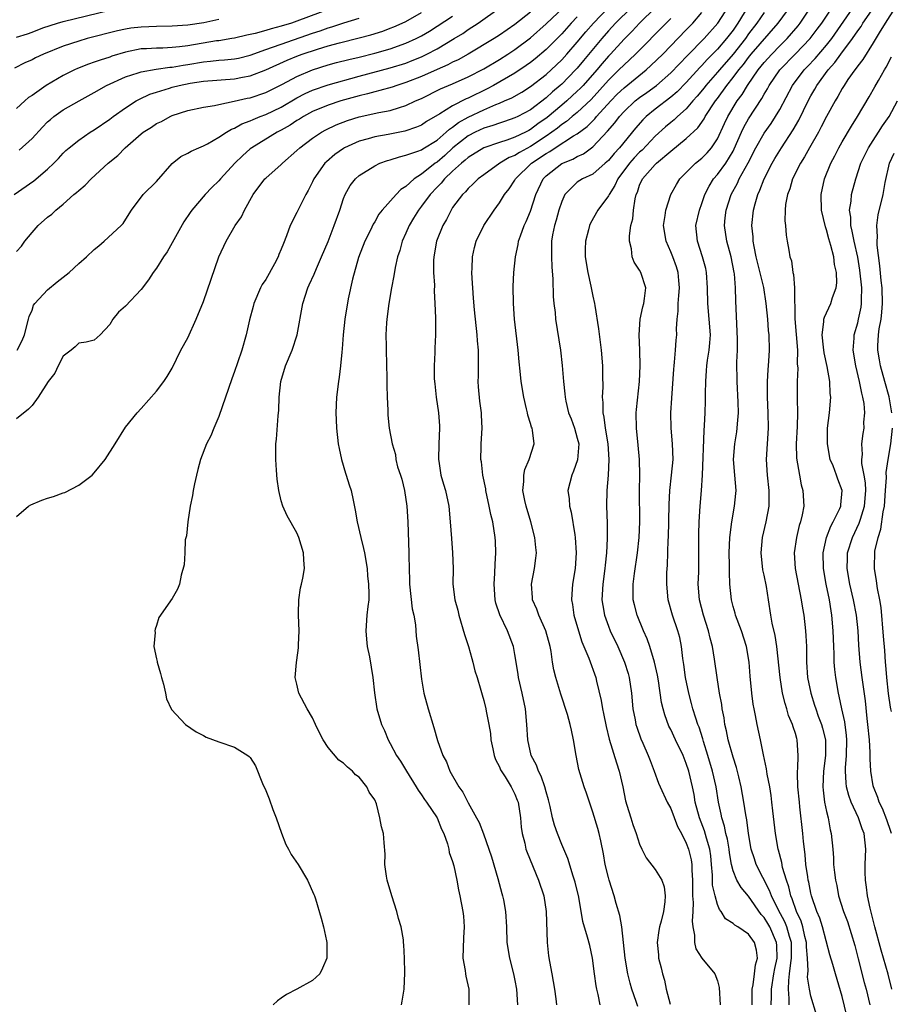
# Model space of a CAD drawing. Units: inches. Extents: x 2547000 to 2550000, y 1554000 to 1557000.
# Drawn here: x 2547179 to 2547291, y 1555385 to 1555511 of the extents above; entities that cross this region are included whole.
import ezdxf

# ---------------------------------------------------------------- set-up
doc = ezdxf.new("R2010")
doc.units = ezdxf.units.IN
doc.header["$MEASUREMENT"] = 0
doc.layers.add('LD25471554_2ft', color=252, linetype='Continuous')

msp = doc.modelspace()

# ---------------------------------------------------------------- linework, layer by layer
at = {"layer": 'LD25471554_2ft'}
for points, elevation in [([(2547258.78, 1555384.78), (2547258.58, 1555385.42), (2547258.01, 1555387), (2547257.77, 1555387.77), (2547257.48, 1555389), (2547257.14, 1555391), (2547256.95, 1555393), (2547256.72, 1555395), (2547256.48, 1555396.48), (2547256.01, 1555397.99), (2547255.74, 1555399), (2547255.09, 1555401), (2547255, 1555401.35), (2547254.6, 1555403), (2547254.37, 1555404.37), (2547254.03, 1555406.03), (2547253.8, 1555407), (2547253.62, 1555407.62), (2547253, 1555409.73), (2547252.55, 1555411), (2547252.18, 1555412.18), (2547251.88, 1555413), (2547251.22, 1555415.22), (2547250.87, 1555417), (2547250.53, 1555419), (2547250.24, 1555420.24), (2547250.09, 1555421), (2547249.73, 1555422.27), (2547248.87, 1555424.87), (2547248.24, 1555427), (2547248, 1555428), (2547247.84, 1555429), (2547247.65, 1555430.35), (2547247.52, 1555431), (2547246.98, 1555433), (2547246.06, 1555435), (2547245.8, 1555435.8), (2547245.26, 1555437), (2547245.26, 1555437.26), (2547245.14, 1555439), (2547245.52, 1555441), (2547245.68, 1555442.32), (2547245.75, 1555443), (2547245.68, 1555443.68), (2547245.57, 1555445), (2547245.03, 1555447), (2547244.42, 1555449), (2547244.26, 1555449.74), (2547244.03, 1555451), (2547244.16, 1555452.16), (2547244.14, 1555453), (2547244.28, 1555453.72), (2547244.84, 1555455), (2547245.46, 1555457), (2547245.25, 1555458.75), (2547245.19, 1555459), (2547245.13, 1555459.13), (2547245, 1555459.61), (2547244.67, 1555460.67), (2547244.61, 1555461), (2547244.5, 1555461.5), (2547244.13, 1555463), (2547243.79, 1555465), (2547243.67, 1555466.33), (2547243.53, 1555467.54), (2547243.42, 1555469), (2547242.93, 1555473), (2547242.81, 1555475), (2547242.79, 1555477.21), (2547242.86, 1555479), (2547243.05, 1555481), (2547243.42, 1555482.58), (2547243.47, 1555483), (2547243.71, 1555483.71), (2547244.19, 1555485), (2547244.45, 1555485.55), (2547245, 1555486.86), (2547245.7, 1555489), (2547246.61, 1555491), (2547247, 1555491.4), (2547249, 1555492.99), (2547250.45, 1555493.55), (2547251, 1555493.87), (2547251.78, 1555494.22), (2547253, 1555495.1), (2547254.89, 1555497.11), (2547255.82, 1555498.18), (2547256.43, 1555499), (2547257, 1555499.63), (2547258.45, 1555501), (2547259, 1555501.45), (2547259.91, 1555502.09), (2547261.15, 1555503), (2547263, 1555504.61), (2547265.15, 1555506.85), (2547267.28, 1555509), (2547269.03, 1555511), (2547271, 1555514.07)], 8110), ([(2547275.89, 1555385), (2547275.93, 1555386.07), (2547275.93, 1555387), (2547276.23, 1555389), (2547276.35, 1555389.65), (2547276.65, 1555391), (2547276.62, 1555392.62), (2547276.59, 1555393), (2547275.71, 1555395), (2547275.45, 1555395.45), (2547275, 1555396.2), (2547274.61, 1555396.61), (2547273, 1555398.94), (2547272.04, 1555400.04), (2547271.47, 1555401), (2547271, 1555402.22), (2547270.79, 1555403), (2547270.53, 1555404.53), (2547270.48, 1555405), (2547270.27, 1555406.27), (2547270.09, 1555407), (2547269.92, 1555407.92), (2547269.56, 1555409), (2547269.48, 1555409.48), (2547269.13, 1555411), (2547268.82, 1555413), (2547268.38, 1555415), (2547267.78, 1555417), (2547267.2, 1555418.8), (2547267.12, 1555419.12), (2547266.63, 1555420.63), (2547266.48, 1555421), (2547266.2, 1555421.8), (2547265.84, 1555423), (2547265.67, 1555423.67), (2547265.31, 1555425), (2547264.91, 1555427), (2547264.69, 1555428.69), (2547264.56, 1555429.44), (2547264.39, 1555431), (2547264.15, 1555432.15), (2547263.92, 1555433), (2547263.21, 1555435), (2547262.65, 1555437), (2547262.48, 1555439), (2547262.5, 1555440.5), (2547262.59, 1555441.41), (2547262.68, 1555444.68), (2547262.7, 1555445), (2547262.78, 1555449.22), (2547262.89, 1555451), (2547263.11, 1555453), (2547263.29, 1555455), (2547263.24, 1555457), (2547263.05, 1555459), (2547263.01, 1555461), (2547263.15, 1555462.85), (2547263.4, 1555466.6), (2547263.43, 1555467), (2547263.5, 1555467.5), (2547263.61, 1555469), (2547263.69, 1555470.31), (2547263.76, 1555471), (2547263.74, 1555471.74), (2547263.82, 1555473), (2547263.97, 1555474.03), (2547263.97, 1555475), (2547264.02, 1555476.02), (2547264.12, 1555477), (2547264.02, 1555477.98), (2547263.95, 1555479), (2547263.73, 1555479.73), (2547263.25, 1555481), (2547263, 1555481.63), (2547262.39, 1555483), (2547262.08, 1555485), (2547262.29, 1555486.29), (2547262.36, 1555487), (2547263.03, 1555489), (2547263.73, 1555490.27), (2547264.18, 1555491), (2547266.17, 1555493), (2547267, 1555493.67), (2547267.66, 1555494.34), (2547268.24, 1555495), (2547269, 1555496.15), (2547269.9, 1555498.1), (2547270.33, 1555499), (2547271.54, 1555501), (2547272.15, 1555501.85), (2547272.84, 1555503), (2547274.23, 1555505), (2547275, 1555505.94), (2547275.96, 1555507), (2547277, 1555508.07), (2547277.94, 1555509), (2547279.34, 1555510.66), (2547279.6, 1555511), (2547281.77, 1555514.23)], 8102), ([(2547278.2, 1555385), (2547278.2, 1555385.8), (2547278.11, 1555387), (2547278.14, 1555388.14), (2547278.25, 1555389), (2547278.4, 1555390.4), (2547278.51, 1555391), (2547278.49, 1555393), (2547278.23, 1555393.77), (2547277.89, 1555395), (2547277.65, 1555395.65), (2547276.78, 1555397.22), (2547275.93, 1555399), (2547275.69, 1555399.69), (2547273.98, 1555403), (2547273.73, 1555403.73), (2547273.34, 1555405), (2547272.97, 1555407), (2547272.75, 1555408.75), (2547272.62, 1555409.38), (2547272.39, 1555411), (2547272.05, 1555413), (2547271.73, 1555414.27), (2547271.46, 1555415.46), (2547271, 1555416.77), (2547270.38, 1555419), (2547270.17, 1555420.17), (2547269.96, 1555421), (2547269.85, 1555421.85), (2547269.62, 1555423), (2547269.55, 1555423.55), (2547269.27, 1555425), (2547268.95, 1555427), (2547268.63, 1555429.37), (2547268.35, 1555431), (2547268.06, 1555432.06), (2547267.85, 1555433), (2547267.19, 1555435), (2547266.67, 1555437), (2547266.54, 1555439), (2547266.59, 1555440.59), (2547266.6, 1555443), (2547266.59, 1555445.41), (2547266.63, 1555447), (2547266.76, 1555449), (2547266.94, 1555451), (2547267.09, 1555453), (2547267.27, 1555458.73), (2547267.34, 1555459.34), (2547267.43, 1555461), (2547267.48, 1555462.52), (2547267.47, 1555463.47), (2547267.49, 1555465), (2547267.6, 1555466.4), (2547267.63, 1555467), (2547267.72, 1555467.72), (2547267.93, 1555469), (2547268.03, 1555469.97), (2547268.1, 1555471), (2547267.94, 1555473), (2547267.74, 1555475), (2547267.72, 1555477), (2547267.6, 1555479), (2547267.49, 1555479.49), (2547267.09, 1555481), (2547266.43, 1555483), (2547266.24, 1555485), (2547266.69, 1555487), (2547267, 1555487.85), (2547267.37, 1555489), (2547267.91, 1555490.09), (2547268.48, 1555491), (2547269, 1555491.58), (2547270.05, 1555493), (2547271, 1555494.55), (2547271.16, 1555494.84), (2547272.1, 1555497), (2547272.38, 1555497.62), (2547273, 1555498.7), (2547274.7, 1555501.3), (2547275, 1555501.86), (2547275.42, 1555502.58), (2547275.64, 1555503), (2547277, 1555505), (2547279, 1555507.04), (2547280.88, 1555509), (2547281.8, 1555510.2), (2547282.38, 1555511), (2547284.22, 1555513.78)], 8100), ([(2547220.65, 1555513.35), (2547215, 1555511.23), (2547214.32, 1555511), (2547213, 1555510.59), (2547211.72, 1555510.28), (2547211, 1555510.03), (2547209.65, 1555509.65), (2547208.57, 1555509.43), (2547207, 1555509.06), (2547206.64, 1555509), (2547205, 1555508.73), (2547204.7, 1555508.7), (2547201, 1555508.09), (2547199.93, 1555507.93), (2547199, 1555507.85), (2547197.8, 1555507.8), (2547197, 1555507.8), (2547195.71, 1555507.71), (2547195, 1555507.68), (2547193, 1555507.27), (2547191.26, 1555506.74), (2547191, 1555506.64), (2547189.74, 1555506.26), (2547189, 1555505.97), (2547188.26, 1555505.74), (2547186.82, 1555505.18), (2547186.44, 1555505), (2547185, 1555504.28), (2547182.82, 1555503), (2547181, 1555501.72), (2547180.57, 1555501.43), (2547180.06, 1555501), (2547179, 1555500.03)], 8136), ([(2547179, 1555447.66), (2547180.57, 1555449), (2547180.83, 1555449.17), (2547182.25, 1555449.75), (2547183, 1555450.01), (2547183.77, 1555450.23), (2547185, 1555450.71), (2547185.23, 1555450.77), (2547187, 1555451.69), (2547188.73, 1555453), (2547189, 1555453.28), (2547190.39, 1555455), (2547191.66, 1555457), (2547193, 1555459.16), (2547194.5, 1555461), (2547195, 1555461.53), (2547197, 1555463.76), (2547197.92, 1555465), (2547198.35, 1555465.65), (2547199, 1555466.72), (2547200.12, 1555469), (2547201, 1555470.59), (2547202.07, 1555473), (2547203, 1555475.28), (2547204.99, 1555481), (2547205.91, 1555483), (2547207.09, 1555485), (2547207.88, 1555486.12), (2547208.28, 1555487), (2547209.39, 1555489), (2547210.89, 1555491), (2547211, 1555491.11), (2547213, 1555492.84), (2547213.15, 1555493), (2547215, 1555494.64), (2547215.37, 1555495), (2547217, 1555496.21), (2547218.17, 1555497), (2547218.71, 1555497.29), (2547220.05, 1555497.95), (2547221.5, 1555498.5), (2547223, 1555498.98), (2547225.54, 1555499.54), (2547227, 1555499.79), (2547228.17, 1555500.17), (2547229, 1555500.4), (2547230.23, 1555501), (2547231, 1555501.34), (2547233.45, 1555502.55), (2547235, 1555503.19), (2547237, 1555504.09), (2547239, 1555505.14), (2547241, 1555506.32), (2547242.08, 1555507), (2547243, 1555507.6), (2547245, 1555509.09), (2547247, 1555510.91), (2547249.23, 1555513)], 8124), ([(2547179, 1555509.21), (2547180.4, 1555509.6), (2547181, 1555509.85), (2547182.37, 1555510.37), (2547183.31, 1555510.69), (2547184.29, 1555511), (2547185, 1555511.2), (2547191, 1555512.65)], 8140), ([(2547179.11, 1555469), (2547179.74, 1555470.26), (2547180.03, 1555471), (2547180.53, 1555473), (2547180.65, 1555473.35), (2547181, 1555474.14), (2547181.21, 1555474.79), (2547181.36, 1555475), (2547183, 1555476.75), (2547184.23, 1555477.77), (2547185.79, 1555479), (2547187, 1555480.13), (2547188.01, 1555481), (2547189, 1555481.92), (2547189.57, 1555482.43), (2547190.27, 1555483), (2547192.43, 1555485), (2547192.71, 1555485.29), (2547193.49, 1555486.51), (2547193.76, 1555487), (2547195.28, 1555489), (2547197, 1555490.67), (2547199, 1555492.98), (2547200.12, 1555493.88), (2547201, 1555494.32), (2547201.43, 1555494.57), (2547202.4, 1555495), (2547203, 1555495.25), (2547203.51, 1555495.51), (2547205, 1555496.34), (2547205.98, 1555497), (2547206.62, 1555497.38), (2547207, 1555497.51), (2547207.95, 1555498.05), (2547209, 1555498.45), (2547209.37, 1555498.63), (2547210.3, 1555499), (2547211, 1555499.26), (2547213, 1555500.21), (2547215, 1555501.4), (2547216.05, 1555501.95), (2547217, 1555502.39), (2547219, 1555503.08), (2547223, 1555504.19), (2547227, 1555505.24), (2547229, 1555505.86), (2547229.82, 1555506.18), (2547231, 1555506.67), (2547231.69, 1555507), (2547233, 1555507.7), (2547235.2, 1555509), (2547236.32, 1555509.68), (2547237, 1555510.16), (2547238.29, 1555511), (2547241.11, 1555513)], 8128), ([(2547228.42, 1555385), (2547228.53, 1555385.47), (2547228.79, 1555387), (2547228.88, 1555389.12), (2547228.84, 1555391), (2547228.72, 1555392.72), (2547228.71, 1555393), (2547228.67, 1555393.33), (2547228.38, 1555395), (2547228.07, 1555396.07), (2547227.84, 1555397), (2547227.19, 1555399), (2547226.6, 1555401), (2547226.5, 1555401.5), (2547226.3, 1555403), (2547226.35, 1555404.35), (2547226.22, 1555405.78), (2547226.14, 1555407), (2547225.85, 1555407.85), (2547225.67, 1555409), (2547225.22, 1555410.78), (2547225.14, 1555411), (2547225.09, 1555411.09), (2547225, 1555411.3), (2547224.3, 1555412.3), (2547223.98, 1555413), (2547223, 1555414.21), (2547222.54, 1555414.54), (2547222.15, 1555415), (2547221.49, 1555415.49), (2547221, 1555416.01), (2547220.4, 1555416.4), (2547219, 1555418.03), (2547218.37, 1555419), (2547217.9, 1555419.9), (2547217.4, 1555421), (2547217, 1555421.83), (2547216.31, 1555423), (2547215.24, 1555425), (2547215, 1555426.15), (2547214.77, 1555427), (2547214.95, 1555428.95), (2547215, 1555429.25), (2547215.19, 1555430.81), (2547215.2, 1555431.2), (2547215.28, 1555433), (2547215.2, 1555435), (2547215.22, 1555435.22), (2547215.25, 1555437), (2547215.47, 1555438.53), (2547215.59, 1555439), (2547215.75, 1555439.75), (2547215.96, 1555441), (2547215.9, 1555442.1), (2547215.87, 1555443), (2547215.25, 1555445), (2547215, 1555445.59), (2547213.76, 1555447.76), (2547213.22, 1555449), (2547213, 1555449.7), (2547212.69, 1555451), (2547212.48, 1555452.48), (2547212.38, 1555453.62), (2547212.29, 1555455), (2547212.29, 1555457), (2547212.38, 1555457.62), (2547212.58, 1555460.58), (2547212.7, 1555461.3), (2547212.72, 1555463), (2547212.93, 1555465), (2547213.56, 1555467), (2547214.39, 1555469), (2547215.02, 1555470.98), (2547215.75, 1555475), (2547216.4, 1555477), (2547216.6, 1555477.4), (2547217.22, 1555478.78), (2547217.51, 1555479.51), (2547218.16, 1555481), (2547219, 1555482.98), (2547219.8, 1555485), (2547220.51, 1555487), (2547221, 1555488.47), (2547221.21, 1555489), (2547221.86, 1555490.14), (2547222.52, 1555491), (2547223, 1555491.42), (2547225, 1555492.68), (2547225.66, 1555493), (2547226.64, 1555493.36), (2547227, 1555493.45), (2547228.16, 1555493.84), (2547229, 1555494.03), (2547230.55, 1555494.55), (2547231, 1555494.73), (2547231.16, 1555494.84), (2547233, 1555495.99), (2547234.18, 1555497), (2547234.6, 1555497.4), (2547235, 1555497.65), (2547235.76, 1555498.24), (2547237, 1555498.93), (2547239, 1555499.86), (2547240.54, 1555500.54), (2547241, 1555500.72), (2547241.65, 1555501), (2547242.58, 1555501.42), (2547243.87, 1555502.13), (2547245, 1555502.84), (2547247, 1555504.41), (2547248.35, 1555505.65), (2547249, 1555506.28), (2547249.65, 1555507), (2547251, 1555508.56), (2547252.11, 1555509.89), (2547253.08, 1555511), (2547255.01, 1555513)], 8120), ([(2547257.96, 1555513), (2547255.92, 1555511), (2547255, 1555510), (2547254.14, 1555509), (2547251.8, 1555506.2), (2547251, 1555505.23), (2547250.79, 1555505), (2547249, 1555503.17), (2547248.81, 1555503), (2547247.82, 1555502.18), (2547247, 1555501.39), (2547245, 1555499.87), (2547243.35, 1555499), (2547243, 1555498.83), (2547241.64, 1555498.36), (2547241, 1555498.15), (2547240.16, 1555497.84), (2547239, 1555497.5), (2547237.91, 1555497), (2547237, 1555496.54), (2547235.04, 1555495), (2547233.98, 1555494.02), (2547233, 1555493.17), (2547232.75, 1555493), (2547231, 1555491.61), (2547230.05, 1555491), (2547229, 1555490.04), (2547228.35, 1555489.65), (2547227.74, 1555489), (2547225.95, 1555487), (2547225.54, 1555486.46), (2547225, 1555485.51), (2547224.8, 1555485.2), (2547224.44, 1555484.44), (2547223.72, 1555483), (2547222.9, 1555480.9), (2547222.13, 1555478.13), (2547221.59, 1555475.59), (2547221.17, 1555473), (2547220.96, 1555471), (2547220.82, 1555469.18), (2547220.76, 1555468.76), (2547220.61, 1555467), (2547220.45, 1555465.55), (2547220.34, 1555465), (2547220.09, 1555463), (2547220.01, 1555461), (2547220.06, 1555460.06), (2547220.1, 1555459), (2547220.32, 1555457), (2547220.42, 1555456.42), (2547220.73, 1555455), (2547221.24, 1555453.24), (2547221.34, 1555453), (2547221.72, 1555451.72), (2547221.98, 1555451), (2547222.22, 1555449.78), (2547222.5, 1555448.5), (2547222.73, 1555447), (2547223.21, 1555445), (2547223.57, 1555443.57), (2547223.69, 1555443), (2547224.01, 1555441), (2547224.08, 1555440.08), (2547224.21, 1555439), (2547224.26, 1555437.74), (2547224.24, 1555437), (2547224.11, 1555436.11), (2547224, 1555435), (2547223.84, 1555433), (2547223.93, 1555431.93), (2547224.04, 1555431), (2547224.32, 1555429.68), (2547224.74, 1555427), (2547224.95, 1555425.05), (2547225.27, 1555423), (2547225.87, 1555421), (2547226.23, 1555420.23), (2547226.74, 1555419), (2547227, 1555418.55), (2547227.81, 1555417), (2547228.29, 1555416.29), (2547229.07, 1555415), (2547230.33, 1555413), (2547230.56, 1555412.56), (2547231, 1555411.95), (2547231.37, 1555411.37), (2547231.64, 1555411), (2547233.01, 1555409), (2547233.56, 1555407.56), (2547233.86, 1555407), (2547234.35, 1555405.65), (2547234.5, 1555405), (2547234.56, 1555404.56), (2547235, 1555403.39), (2547235.15, 1555402.85), (2547235.53, 1555401), (2547235.75, 1555399.75), (2547235.93, 1555399), (2547236.32, 1555397), (2547236.39, 1555396.39), (2547236.5, 1555395), (2547236.4, 1555393.6), (2547236.32, 1555391), (2547236.59, 1555389.41), (2547236.63, 1555389), (2547236.69, 1555388.69), (2547237.09, 1555387), (2547237.09, 1555385)], 8118), ([(2547261.04, 1555513), (2547258.98, 1555511), (2547258.03, 1555509.97), (2547257, 1555508.93), (2547255.25, 1555507), (2547255, 1555506.74), (2547254.18, 1555505.82), (2547253.49, 1555505), (2547251.74, 1555503), (2547251.39, 1555502.61), (2547251, 1555502.24), (2547249.65, 1555501), (2547249, 1555500.46), (2547247.14, 1555498.86), (2547245.95, 1555498.05), (2547245, 1555497.33), (2547244.78, 1555497.22), (2547244.36, 1555497), (2547243, 1555496.35), (2547241.97, 1555495.97), (2547241, 1555495.67), (2547239, 1555494.97), (2547237, 1555493.75), (2547236.61, 1555493.39), (2547236.12, 1555493), (2547235, 1555491.98), (2547233.96, 1555491), (2547233.54, 1555490.46), (2547233, 1555489.94), (2547232.1, 1555489), (2547231, 1555487.5), (2547230.6, 1555487), (2547229.98, 1555485.98), (2547229.4, 1555485), (2547229, 1555484.05), (2547228.52, 1555483), (2547228.2, 1555481.8), (2547227.92, 1555481), (2547227.61, 1555479.61), (2547227.46, 1555478.54), (2547227.16, 1555477), (2547226.81, 1555475), (2547226.56, 1555473), (2547226.51, 1555472.51), (2547226.44, 1555471), (2547226.47, 1555469.53), (2547226.46, 1555469), (2547226.57, 1555465.43), (2547226.57, 1555465), (2547226.55, 1555464.55), (2547226.58, 1555463), (2547226.67, 1555461.33), (2547226.66, 1555461), (2547226.67, 1555460.67), (2547226.87, 1555459), (2547227.23, 1555457), (2547227.65, 1555455.65), (2547227.72, 1555455), (2547227.94, 1555454.06), (2547228.3, 1555453), (2547228.46, 1555452.46), (2547228.81, 1555451), (2547229.1, 1555449), (2547229.23, 1555447), (2547229.39, 1555443), (2547229.38, 1555442.62), (2547229.4, 1555441), (2547229.46, 1555439.46), (2547229.45, 1555439), (2547229.82, 1555435.82), (2547230.01, 1555435), (2547230.24, 1555433.76), (2547230.32, 1555432.32), (2547230.57, 1555430.57), (2547231, 1555426.81), (2547231.32, 1555425), (2547231.84, 1555423), (2547232.6, 1555420.6), (2547233.07, 1555418.93), (2547233.74, 1555417), (2547234.19, 1555416.19), (2547234.63, 1555415), (2547235.78, 1555413), (2547236.29, 1555412.29), (2547237, 1555410.93), (2547238.08, 1555409), (2547238.39, 1555408.39), (2547238.94, 1555406.94), (2547239.64, 1555405), (2547239.99, 1555403.99), (2547240.79, 1555401.21), (2547241.31, 1555399.31), (2547241.41, 1555399), (2547241.51, 1555398.49), (2547241.78, 1555397), (2547241.9, 1555395), (2547241.97, 1555393), (2547242.29, 1555391), (2547242.82, 1555389), (2547243, 1555388.13), (2547243.2, 1555387), (2547243.32, 1555385)], 8116), ([(2547272.9, 1555513.1), (2547271.61, 1555511), (2547271, 1555510.1), (2547270.17, 1555509), (2547269, 1555507.63), (2547268.38, 1555507), (2547267.68, 1555506.32), (2547267, 1555505.56), (2547266.72, 1555505.28), (2547265, 1555503.38), (2547263.82, 1555502.18), (2547263, 1555501.47), (2547261, 1555499.94), (2547259.85, 1555499), (2547259.41, 1555498.59), (2547258.48, 1555497.52), (2547256.4, 1555495), (2547255.72, 1555494.28), (2547255, 1555493.38), (2547254.59, 1555493), (2547253, 1555491.63), (2547251.66, 1555491), (2547251, 1555490.57), (2547249.41, 1555489), (2547249, 1555488.12), (2547248.63, 1555487), (2547248.29, 1555485.71), (2547248.06, 1555485), (2547247.83, 1555483.83), (2547247.7, 1555483), (2547247.71, 1555482.29), (2547247.67, 1555481), (2547247.72, 1555479.72), (2547247.87, 1555478.13), (2547247.91, 1555475.91), (2547247.99, 1555475), (2547248.14, 1555473.86), (2547248.22, 1555473), (2547248.83, 1555469), (2547249.05, 1555467.05), (2547249.22, 1555465), (2547249.4, 1555463.4), (2547249.43, 1555463), (2547249.54, 1555462.46), (2547249.88, 1555461), (2547250.2, 1555460.2), (2547250.64, 1555459), (2547251, 1555457.74), (2547251.18, 1555457), (2547251.04, 1555454.96), (2547250.52, 1555453.48), (2547250.28, 1555453), (2547249.8, 1555451), (2547249.94, 1555449.94), (2547250, 1555449), (2547250.21, 1555448.21), (2547250.68, 1555445.32), (2547250.75, 1555445), (2547250.87, 1555443), (2547250.73, 1555441), (2547250.39, 1555439), (2547250.28, 1555437.72), (2547250.24, 1555437), (2547250.37, 1555436.37), (2547250.55, 1555435), (2547251.14, 1555433), (2547251.59, 1555431.59), (2547252.49, 1555429.51), (2547253.38, 1555427), (2547253.48, 1555426.52), (2547254.08, 1555424.08), (2547254.24, 1555423), (2547254.38, 1555422.38), (2547254.71, 1555420.71), (2547255.11, 1555419.11), (2547256.05, 1555416.05), (2547256.39, 1555415), (2547256.84, 1555413), (2547257.19, 1555411.19), (2547257.38, 1555410.62), (2547257.86, 1555409), (2547258.14, 1555408.14), (2547258.58, 1555407), (2547259, 1555405.61), (2547259.27, 1555405), (2547259.85, 1555403.85), (2547261, 1555402.38), (2547261.85, 1555401), (2547262.14, 1555400.14), (2547262.29, 1555399), (2547262.23, 1555398.23), (2547262.06, 1555397), (2547261.75, 1555395.75), (2547261.55, 1555395), (2547261.46, 1555394.54), (2547261.26, 1555393), (2547261.42, 1555391.42), (2547261.44, 1555391), (2547261.77, 1555389.77), (2547261.93, 1555389), (2547262.18, 1555388.18), (2547262.42, 1555387), (2547262.93, 1555385.07)], 8108), ([(2547273.45, 1555385), (2547273.45, 1555386.55), (2547273.47, 1555387), (2547273.59, 1555387.59), (2547273.76, 1555389), (2547273.86, 1555390.14), (2547274.13, 1555391), (2547274.02, 1555392.02), (2547273.76, 1555393), (2547273, 1555394.08), (2547271.61, 1555395), (2547271.21, 1555395.21), (2547271, 1555395.45), (2547270.03, 1555396.03), (2547269.49, 1555397), (2547269.24, 1555397.24), (2547269, 1555397.86), (2547268.69, 1555399), (2547268.38, 1555400.38), (2547268.36, 1555401.64), (2547268.25, 1555403), (2547268.14, 1555404.14), (2547268.02, 1555405), (2547267.6, 1555406.4), (2547267.35, 1555407.35), (2547266.69, 1555409), (2547266.14, 1555411), (2547265.99, 1555411.99), (2547265.78, 1555413), (2547265.33, 1555415), (2547265, 1555415.99), (2547264.58, 1555417), (2547263.62, 1555419), (2547263, 1555420.33), (2547262.77, 1555420.77), (2547262.22, 1555422.22), (2547262.01, 1555423), (2547261.82, 1555423.82), (2547261.42, 1555426.58), (2547261.3, 1555427.3), (2547260.92, 1555429), (2547260.32, 1555431), (2547259.98, 1555431.98), (2547259.52, 1555433), (2547258.67, 1555435), (2547258.33, 1555436.33), (2547258.17, 1555437), (2547258.18, 1555437.82), (2547258.16, 1555439), (2547258.34, 1555440.34), (2547258.75, 1555443), (2547258.96, 1555445), (2547259.03, 1555447), (2547259, 1555451), (2547259.01, 1555453), (2547258.98, 1555455), (2547258.83, 1555456.83), (2547258.6, 1555459), (2547258.58, 1555461), (2547258.61, 1555461.39), (2547258.98, 1555465), (2547259.08, 1555467), (2547259.05, 1555469), (2547258.96, 1555471), (2547259.08, 1555473), (2547259.43, 1555474.57), (2547259.54, 1555475), (2547259.65, 1555475.65), (2547259.78, 1555477), (2547259.16, 1555479), (2547259, 1555479.29), (2547258.31, 1555480.31), (2547258.04, 1555481), (2547257.97, 1555482.03), (2547257.7, 1555483), (2547257.69, 1555483.69), (2547257.89, 1555485), (2547258.12, 1555485.88), (2547258.23, 1555487), (2547258.45, 1555488.45), (2547258.58, 1555489), (2547258.71, 1555489.29), (2547259, 1555490.19), (2547259.36, 1555491), (2547261, 1555492.84), (2547261.16, 1555493), (2547263, 1555494.57), (2547265, 1555496.17), (2547266.46, 1555497.54), (2547267.28, 1555498.72), (2547267.42, 1555499), (2547268.74, 1555501), (2547269, 1555501.33), (2547270.19, 1555503), (2547271, 1555504), (2547271.74, 1555505), (2547272.32, 1555505.68), (2547273, 1555506.58), (2547273.34, 1555507), (2547276.78, 1555511), (2547278.57, 1555513.43)], 8104), ([(2547281.71, 1555383.71), (2547281, 1555386.13), (2547280.82, 1555387), (2547280.57, 1555388.57), (2547280.58, 1555389), (2547280.63, 1555389.37), (2547280.55, 1555391), (2547280.43, 1555392.43), (2547280.42, 1555393), (2547280.21, 1555393.79), (2547279.95, 1555395), (2547279.74, 1555395.74), (2547279.14, 1555397), (2547278.6, 1555398.6), (2547278.41, 1555399), (2547278.16, 1555400.16), (2547277.85, 1555401), (2547277.36, 1555402.64), (2547277.25, 1555403.25), (2547276.84, 1555404.84), (2547276.78, 1555405), (2547276.44, 1555407), (2547276.1, 1555409.9), (2547275.98, 1555411), (2547275.87, 1555411.87), (2547275.7, 1555413), (2547275.38, 1555414.62), (2547275.28, 1555415.28), (2547274.9, 1555417.1), (2547274.52, 1555419), (2547274.08, 1555421), (2547273.88, 1555422.12), (2547273.69, 1555423), (2547273.59, 1555423.59), (2547273.41, 1555425), (2547273.2, 1555427.2), (2547273.07, 1555429), (2547272.73, 1555431), (2547272.07, 1555433), (2547271.31, 1555435), (2547271.25, 1555435.25), (2547271, 1555436.13), (2547270.78, 1555437), (2547270.6, 1555439), (2547270.54, 1555440.54), (2547270.56, 1555441.44), (2547270.52, 1555443), (2547270.58, 1555445), (2547270.83, 1555447), (2547271.19, 1555449), (2547271.36, 1555450.64), (2547271.38, 1555451), (2547271.24, 1555453), (2547271.06, 1555455), (2547271.21, 1555457), (2547271.48, 1555458.52), (2547271.54, 1555459), (2547271.56, 1555459.56), (2547271.68, 1555461), (2547271.64, 1555462.36), (2547271.52, 1555465), (2547271.5, 1555467.5), (2547271.55, 1555469), (2547271.56, 1555470.44), (2547271.35, 1555475.35), (2547271.33, 1555477), (2547271.19, 1555478.81), (2547271.16, 1555479), (2547270.74, 1555481), (2547270.2, 1555483), (2547269.92, 1555485), (2547269.99, 1555485.99), (2547270.11, 1555487), (2547270.74, 1555489), (2547271.56, 1555490.44), (2547271.8, 1555491), (2547272.95, 1555493.05), (2547273.94, 1555495), (2547275, 1555496.89), (2547275.89, 1555498.11), (2547276.46, 1555499), (2547277, 1555499.92), (2547278.62, 1555503), (2547280.12, 1555505), (2547280.56, 1555505.44), (2547281.53, 1555506.47), (2547283, 1555508.16), (2547283.67, 1555509), (2547285.23, 1555511.23), (2547286.66, 1555513.34)], 8098), ([(2547285.61, 1555383.61), (2547285, 1555386.07), (2547284.13, 1555389), (2547283.82, 1555390.18), (2547283.44, 1555391.44), (2547282.47, 1555395), (2547282.12, 1555396.12), (2547281.75, 1555397), (2547281.07, 1555399), (2547281, 1555399.32), (2547280.73, 1555400.73), (2547280.66, 1555401), (2547280.58, 1555401.42), (2547280.36, 1555403), (2547280.26, 1555404.26), (2547280.15, 1555405), (2547280.05, 1555405.95), (2547279.97, 1555407), (2547279.59, 1555410.41), (2547279.51, 1555411), (2547279.33, 1555413), (2547279.27, 1555414.73), (2547279.28, 1555415), (2547279.33, 1555415.33), (2547279.37, 1555417), (2547279.24, 1555419), (2547279.17, 1555419.17), (2547279, 1555419.81), (2547278.7, 1555420.7), (2547278.63, 1555421), (2547278.13, 1555422.13), (2547277.9, 1555423), (2547277.67, 1555423.67), (2547277.36, 1555425), (2547277.03, 1555427), (2547276.6, 1555431), (2547276.39, 1555432.39), (2547276.01, 1555433.99), (2547275.84, 1555435), (2547275.56, 1555437), (2547275.31, 1555438.69), (2547275, 1555440.15), (2547274.84, 1555440.84), (2547274.59, 1555443), (2547274.78, 1555445), (2547275.26, 1555447), (2547275.63, 1555449), (2547275.65, 1555450.35), (2547275.64, 1555451), (2547275.42, 1555453), (2547275.3, 1555455), (2547275.54, 1555459), (2547275.51, 1555461), (2547275.41, 1555463), (2547275.4, 1555465), (2547275.49, 1555466.51), (2547275.6, 1555467.6), (2547275.69, 1555469), (2547275.63, 1555471), (2547275.56, 1555471.56), (2547275.45, 1555473), (2547275.26, 1555475), (2547274.93, 1555477.07), (2547274.16, 1555480.16), (2547273.97, 1555481), (2547273.69, 1555482.31), (2547273.58, 1555483), (2547273.56, 1555483.56), (2547273.42, 1555485), (2547273.61, 1555487), (2547273.82, 1555487.82), (2547274.17, 1555489), (2547274.44, 1555489.56), (2547274.98, 1555491), (2547276.02, 1555493), (2547276.38, 1555493.62), (2547277.23, 1555495), (2547278.72, 1555497.28), (2547279.45, 1555498.55), (2547280.64, 1555501), (2547281, 1555501.65), (2547281.5, 1555502.5), (2547281.77, 1555503), (2547283.22, 1555505), (2547284.08, 1555505.92), (2547284.83, 1555507), (2547286.33, 1555509), (2547287, 1555510), (2547287.44, 1555510.56), (2547287.68, 1555511), (2547289.07, 1555513)], 8096), ([(2547291.83, 1555513), (2547290.51, 1555511), (2547289.75, 1555509.75), (2547289, 1555508.45), (2547287.66, 1555506.34), (2547287, 1555505.52), (2547286.8, 1555505.2), (2547286.62, 1555505), (2547285.75, 1555503.75), (2547285.25, 1555503), (2547285, 1555502.59), (2547284.44, 1555501.56), (2547284.1, 1555501), (2547283, 1555498.99), (2547282.33, 1555497.67), (2547281.96, 1555497), (2547280.8, 1555495), (2547280.17, 1555493.83), (2547279.64, 1555493), (2547278.63, 1555491), (2547278.27, 1555489.73), (2547277.98, 1555489), (2547277.73, 1555487.73), (2547277.69, 1555487), (2547277.64, 1555485.64), (2547277.73, 1555485), (2547277.8, 1555483.8), (2547277.96, 1555483), (2547278.15, 1555481.86), (2547278.3, 1555481), (2547278.49, 1555480.49), (2547278.66, 1555479), (2547278.75, 1555478.75), (2547278.87, 1555477), (2547278.89, 1555476.89), (2547278.95, 1555473.05), (2547279.26, 1555469), (2547279.25, 1555467.25), (2547279.31, 1555466.69), (2547279.24, 1555465), (2547279.23, 1555462.77), (2547279.26, 1555461), (2547279.23, 1555459.23), (2547279.12, 1555457), (2547279.15, 1555455.15), (2547279.51, 1555453), (2547279.75, 1555451.75), (2547279.97, 1555451), (2547280.08, 1555449), (2547279.89, 1555447.89), (2547279.67, 1555447), (2547279.49, 1555446.51), (2547279.14, 1555445), (2547278.85, 1555443), (2547278.98, 1555441.02), (2547279.76, 1555437), (2547279.92, 1555435.92), (2547280.08, 1555435), (2547280.31, 1555433), (2547280.36, 1555432.36), (2547280.41, 1555431), (2547280.41, 1555429.59), (2547280.43, 1555429), (2547280.57, 1555427), (2547280.97, 1555425), (2547281.47, 1555423.47), (2547281.61, 1555423), (2547281.93, 1555422.07), (2547282.34, 1555421), (2547282.49, 1555420.49), (2547282.85, 1555419), (2547282.87, 1555417), (2547282.61, 1555415), (2547282.52, 1555413), (2547282.55, 1555412.55), (2547282.75, 1555411), (2547283, 1555409.81), (2547283.2, 1555409), (2547283.47, 1555407.47), (2547283.61, 1555407), (2547283.79, 1555405), (2547283.88, 1555403.87), (2547283.91, 1555403), (2547284, 1555402), (2547284.13, 1555401), (2547284.3, 1555400.3), (2547284.55, 1555399), (2547285.19, 1555397), (2547285.68, 1555395.68), (2547286.63, 1555392.63), (2547287.08, 1555390.92), (2547287.85, 1555387.85), (2547288.08, 1555387), (2547288.57, 1555385)], 8094), ([(2547178.72, 1555489), (2547181.23, 1555490.77), (2547183, 1555492.26), (2547183.79, 1555493), (2547184.39, 1555493.61), (2547185, 1555494.29), (2547185.36, 1555494.64), (2547185.75, 1555495), (2547187, 1555495.99), (2547188.48, 1555497), (2547189, 1555497.3), (2547191, 1555498.68), (2547191.42, 1555499), (2547193, 1555500.13), (2547194.39, 1555501), (2547194.78, 1555501.22), (2547196.14, 1555501.86), (2547197, 1555502.15), (2547198.64, 1555502.64), (2547199, 1555502.76), (2547199.87, 1555503), (2547201.3, 1555503.3), (2547203, 1555503.56), (2547207, 1555503.83), (2547208.04, 1555504.04), (2547209, 1555504.21), (2547211, 1555504.98), (2547213.77, 1555506.23), (2547215, 1555506.74), (2547215.68, 1555507), (2547217.67, 1555507.67), (2547219, 1555508.07), (2547220.47, 1555508.47), (2547223, 1555509.09), (2547224.5, 1555509.5), (2547226.02, 1555509.98), (2547227, 1555510.34), (2547227.47, 1555510.53), (2547228.53, 1555511), (2547229, 1555511.22), (2547231, 1555512.35)], 8132), ([(2547205, 1555511.44), (2547203.04, 1555511.04), (2547201, 1555510.75), (2547199, 1555510.62), (2547197, 1555510.58), (2547195, 1555510.49), (2547193.67, 1555510.33), (2547193, 1555510.21), (2547191.99, 1555510.01), (2547188.1, 1555509), (2547187, 1555508.69), (2547185, 1555508.04), (2547182.46, 1555507), (2547181.46, 1555506.54), (2547181, 1555506.3), (2547180.09, 1555505.91), (2547178.77, 1555505.23)], 8138), ([(2547245, 1555512.38), (2547243, 1555510.83), (2547241, 1555509.45), (2547240.31, 1555509), (2547237, 1555507.02), (2547235.7, 1555506.3), (2547235, 1555505.97), (2547234.37, 1555505.63), (2547233, 1555505.04), (2547231, 1555504.15), (2547229, 1555503.36), (2547227.83, 1555503), (2547227.22, 1555502.78), (2547225.66, 1555502.34), (2547225, 1555502.19), (2547224.07, 1555501.92), (2547223, 1555501.67), (2547220.66, 1555501), (2547219, 1555500.47), (2547217, 1555499.65), (2547215.84, 1555499), (2547215.33, 1555498.67), (2547215, 1555498.48), (2547214.12, 1555497.89), (2547213, 1555497.26), (2547212.48, 1555497), (2547209.2, 1555495), (2547209, 1555494.84), (2547208.02, 1555493.98), (2547207.02, 1555493), (2547205.2, 1555491), (2547205, 1555490.74), (2547204.09, 1555489.91), (2547203.21, 1555489), (2547201.52, 1555487), (2547201.3, 1555486.7), (2547200.49, 1555485.51), (2547198.35, 1555481.65), (2547197.89, 1555481), (2547197, 1555479.55), (2547196.57, 1555479), (2547195.97, 1555478.03), (2547195, 1555476.82), (2547193, 1555474.66), (2547192.12, 1555473.88), (2547191.39, 1555473), (2547191, 1555472.33), (2547189.74, 1555471), (2547189, 1555470.3), (2547187.95, 1555470.05), (2547187, 1555469.91), (2547186.54, 1555469.46), (2547186.01, 1555469), (2547185, 1555468.26), (2547184.36, 1555467), (2547183.94, 1555466.06), (2547183.06, 1555465), (2547181.77, 1555463), (2547181, 1555461.94), (2547180.56, 1555461.44), (2547179, 1555460.21)], 8126), ([(2547179, 1555481.7), (2547179.63, 1555482.37), (2547180.08, 1555483), (2547181, 1555484.14), (2547181.8, 1555485), (2547183, 1555486.07), (2547183.53, 1555486.47), (2547184.07, 1555487), (2547185, 1555487.75), (2547186.39, 1555489), (2547186.73, 1555489.27), (2547187, 1555489.53), (2547187.81, 1555490.19), (2547188.6, 1555491), (2547190.79, 1555493), (2547192, 1555494), (2547192.94, 1555495), (2547195, 1555496.77), (2547195.28, 1555497), (2547196.34, 1555497.66), (2547197, 1555498.09), (2547197.62, 1555498.38), (2547198.73, 1555499), (2547199, 1555499.13), (2547201, 1555499.77), (2547203, 1555500.21), (2547204.43, 1555500.43), (2547205, 1555500.57), (2547206.96, 1555500.96), (2547208.64, 1555501.36), (2547209, 1555501.42), (2547211, 1555502.09), (2547213.14, 1555503.14), (2547215, 1555504.14), (2547217, 1555504.98), (2547219, 1555505.62), (2547220.08, 1555505.92), (2547221.67, 1555506.33), (2547223, 1555506.63), (2547225, 1555507.13), (2547227, 1555507.7), (2547229, 1555508.4), (2547230.3, 1555509), (2547231, 1555509.36), (2547232.02, 1555509.98), (2547235, 1555511.87)], 8130), ([(2547179.33, 1555494.67), (2547181, 1555496.19), (2547182.35, 1555497.65), (2547183, 1555498.31), (2547183.36, 1555498.64), (2547183.81, 1555499), (2547185, 1555499.86), (2547187.04, 1555501), (2547189, 1555502.08), (2547190.55, 1555503), (2547193, 1555504.1), (2547194.61, 1555504.61), (2547195, 1555504.75), (2547196.92, 1555505.08), (2547198.68, 1555505.32), (2547199, 1555505.33), (2547200.39, 1555505.61), (2547201, 1555505.69), (2547203, 1555506.04), (2547203.9, 1555506.1), (2547205, 1555506.23), (2547205.73, 1555506.27), (2547207, 1555506.4), (2547207.5, 1555506.5), (2547209, 1555506.86), (2547211, 1555507.59), (2547211.89, 1555507.89), (2547213, 1555508.31), (2547217, 1555509.71), (2547217.98, 1555510.02), (2547219, 1555510.39), (2547219.48, 1555510.52), (2547221.03, 1555511.03), (2547223, 1555511.65)], 8134), ([(2547251, 1555511.78), (2547250.22, 1555511), (2547249, 1555509.63), (2547247, 1555507.59), (2547245.6, 1555506.4), (2547245, 1555505.94), (2547244.45, 1555505.55), (2547243, 1555504.59), (2547240.23, 1555503), (2547239.43, 1555502.57), (2547237, 1555501.37), (2547236.74, 1555501.26), (2547235, 1555500.39), (2547233.36, 1555499.36), (2547231.65, 1555498.35), (2547231, 1555497.91), (2547230.38, 1555497.62), (2547228.87, 1555497.13), (2547226.72, 1555496.72), (2547225, 1555496.42), (2547224.16, 1555496.16), (2547223, 1555495.85), (2547221.13, 1555495), (2547221, 1555494.92), (2547219.88, 1555494.12), (2547218.8, 1555493.2), (2547218.6, 1555493), (2547217.17, 1555491), (2547217, 1555490.62), (2547216.47, 1555489.53), (2547216.14, 1555489), (2547215.28, 1555487.28), (2547215, 1555486.68), (2547214.15, 1555485), (2547213.69, 1555483.69), (2547213.28, 1555482.72), (2547213, 1555481.98), (2547212.7, 1555481.3), (2547212.59, 1555481), (2547212.12, 1555480.12), (2547211, 1555478.1), (2547210.56, 1555477.44), (2547210.34, 1555477), (2547209.47, 1555475), (2547209.38, 1555474.62), (2547208.91, 1555472.91), (2547208.48, 1555471), (2547207.93, 1555469), (2547207.39, 1555467.39), (2547207, 1555466.29), (2547206.64, 1555465.36), (2547205, 1555460.49), (2547204.35, 1555459), (2547203.97, 1555458.03), (2547203.42, 1555457), (2547202.63, 1555455), (2547202.28, 1555453.72), (2547202.11, 1555453), (2547201.88, 1555451.88), (2547201.7, 1555451), (2547201.61, 1555450.39), (2547201.32, 1555449), (2547200.99, 1555447), (2547200.82, 1555445.18), (2547200.68, 1555444.68), (2547200.62, 1555443), (2547200.54, 1555441.46), (2547200.13, 1555440.13), (2547199.93, 1555439), (2547199.67, 1555438.33), (2547199, 1555437.16), (2547197.3, 1555434.7), (2547197, 1555433.68), (2547196.8, 1555433.2), (2547196.76, 1555433), (2547196.8, 1555432.8), (2547196.66, 1555431), (2547197, 1555429.41), (2547197.06, 1555429.06), (2547197.06, 1555429), (2547197.51, 1555427.51), (2547197.61, 1555427), (2547197.86, 1555426.14), (2547198.15, 1555425), (2547198.27, 1555424.27), (2547198.89, 1555422.89), (2547200.69, 1555421), (2547202.06, 1555420.06), (2547203, 1555419.58), (2547203.37, 1555419.37), (2547205, 1555418.75), (2547207, 1555418.08), (2547208.72, 1555417), (2547208.88, 1555416.88), (2547209, 1555416.74), (2547209.67, 1555415.67), (2547210.58, 1555413.42), (2547211, 1555412.5), (2547211.43, 1555411.43), (2547211.93, 1555410.07), (2547212.36, 1555409), (2547213.04, 1555407.04), (2547213.6, 1555405.6), (2547213.94, 1555405), (2547214.29, 1555404.29), (2547215.15, 1555403), (2547216.36, 1555401), (2547217.17, 1555399.17), (2547217.26, 1555399), (2547217.38, 1555398.62), (2547218.14, 1555396.14), (2547218.42, 1555395), (2547218.8, 1555393.2), (2547218.86, 1555393), (2547218.85, 1555391), (2547218.3, 1555389.7), (2547217.93, 1555389), (2547217, 1555388.13), (2547215, 1555387.03), (2547213.65, 1555386.35), (2547213, 1555385.85), (2547212.5, 1555385.5), (2547211.97, 1555385)], 8122), ([(2547263, 1555511.6), (2547262.39, 1555511), (2547258.46, 1555507), (2547257.72, 1555506.28), (2547257, 1555505.65), (2547256.35, 1555505), (2547255, 1555503.69), (2547252.8, 1555501.2), (2547251, 1555499.54), (2547250.34, 1555499), (2547249.62, 1555498.38), (2547249, 1555497.98), (2547248.47, 1555497.53), (2547247.75, 1555497), (2547247, 1555496.48), (2547245, 1555495.17), (2547243.59, 1555494.41), (2547243, 1555494.02), (2547242.27, 1555493.73), (2547241.04, 1555493), (2547239, 1555491.53), (2547238.29, 1555491), (2547237.65, 1555490.35), (2547237, 1555489.77), (2547236.65, 1555489.35), (2547236.26, 1555489), (2547235, 1555487.32), (2547234.79, 1555487), (2547234.2, 1555485.8), (2547233.74, 1555485), (2547232.93, 1555483), (2547232.57, 1555481), (2547232.55, 1555480.55), (2547232.56, 1555479), (2547232.65, 1555477.35), (2547232.62, 1555476.62), (2547232.73, 1555475), (2547232.81, 1555473.19), (2547232.78, 1555472.78), (2547232.78, 1555471), (2547232.71, 1555469.29), (2547232.71, 1555468.71), (2547232.63, 1555467), (2547232.63, 1555465.37), (2547232.65, 1555465), (2547232.7, 1555464.7), (2547232.87, 1555463), (2547233.18, 1555461), (2547233.31, 1555459.31), (2547233.31, 1555459), (2547233.22, 1555457), (2547233.17, 1555455), (2547233.22, 1555454.78), (2547233.48, 1555453), (2547233.81, 1555451.81), (2547234.07, 1555451), (2547234.51, 1555449), (2547234.69, 1555447), (2547234.84, 1555444.84), (2547235, 1555443), (2547235.05, 1555441), (2547235.03, 1555439), (2547235.29, 1555437), (2547235.65, 1555435.65), (2547235.81, 1555435), (2547236.54, 1555432.54), (2547237.02, 1555431), (2547237.46, 1555429.46), (2547237.6, 1555429), (2547237.86, 1555427.86), (2547238.14, 1555427), (2547238.63, 1555425.37), (2547238.78, 1555424.78), (2547239, 1555424.07), (2547239.27, 1555423), (2547239.32, 1555422.68), (2547239.66, 1555421), (2547239.84, 1555419.84), (2547239.9, 1555419), (2547240.16, 1555417.84), (2547240.31, 1555417), (2547240.48, 1555416.48), (2547241, 1555415.54), (2547241.15, 1555415.15), (2547241.73, 1555414.27), (2547242.51, 1555413), (2547243, 1555412.06), (2547243.29, 1555411.29), (2547243.39, 1555411), (2547243.69, 1555409), (2547243.81, 1555407.81), (2547243.92, 1555407), (2547244.26, 1555405.74), (2547244.41, 1555405), (2547244.55, 1555404.55), (2547246.03, 1555401), (2547246.69, 1555399), (2547247.01, 1555397), (2547247.12, 1555393), (2547247.3, 1555391.3), (2547247.45, 1555390.55), (2547247.72, 1555389), (2547248.06, 1555387), (2547248.24, 1555385.76), (2547248.34, 1555385)], 8114), ([(2547253.93, 1555385), (2547253.68, 1555386.32), (2547253.52, 1555387), (2547253.44, 1555387.44), (2547253.2, 1555389), (2547252.94, 1555391), (2547252.61, 1555392.61), (2547252.33, 1555393.67), (2547251.7, 1555395.7), (2547251.18, 1555398.82), (2547250.73, 1555400.73), (2547250.66, 1555401), (2547250.47, 1555401.53), (2547249.77, 1555403.77), (2547249, 1555405.58), (2547248.44, 1555407), (2547248.07, 1555408.07), (2547247.84, 1555409), (2547247.54, 1555410.46), (2547247.31, 1555411.31), (2547247, 1555412.36), (2547246.83, 1555413), (2547246.36, 1555414.36), (2547246.01, 1555415), (2547245.77, 1555415.77), (2547245.1, 1555417), (2547244.64, 1555419), (2547244.52, 1555421), (2547244.34, 1555423), (2547243.93, 1555425), (2547243.46, 1555427), (2547243.41, 1555427.41), (2547243.14, 1555429), (2547243, 1555429.97), (2547242.82, 1555431), (2547242.06, 1555433), (2547241.05, 1555435.05), (2547240.55, 1555436.55), (2547240.45, 1555437), (2547240.31, 1555439), (2547240.42, 1555440.42), (2547240.45, 1555441.55), (2547240.55, 1555443), (2547240.5, 1555444.5), (2547240.46, 1555445), (2547240.14, 1555447), (2547239.91, 1555447.91), (2547239.7, 1555449), (2547239.27, 1555451), (2547239.24, 1555451.24), (2547238.89, 1555453), (2547238.69, 1555454.69), (2547238.62, 1555455), (2547238.66, 1555456.66), (2547238.66, 1555457), (2547238.81, 1555459), (2547238.7, 1555460.7), (2547238.7, 1555461), (2547238.47, 1555462.47), (2547238.31, 1555464.31), (2547238.29, 1555465), (2547238.32, 1555465.68), (2547238.33, 1555467), (2547238.3, 1555468.3), (2547238.31, 1555469), (2547238.2, 1555470.2), (2547238.14, 1555471), (2547237.8, 1555474.2), (2547237.69, 1555475.69), (2547237.58, 1555477), (2547237.56, 1555477.56), (2547237.47, 1555479), (2547237.51, 1555479.51), (2547237.55, 1555481), (2547237.81, 1555482.19), (2547238.04, 1555483), (2547239.01, 1555485), (2547240.31, 1555487), (2547241, 1555487.92), (2547241.66, 1555489), (2547242.26, 1555489.74), (2547243, 1555490.86), (2547243.07, 1555491), (2547245.11, 1555493), (2547247, 1555494.28), (2547247.47, 1555494.53), (2547248.17, 1555495), (2547250.53, 1555496.53), (2547251, 1555496.8), (2547252.26, 1555497.74), (2547253.27, 1555498.73), (2547253.48, 1555499), (2547255.3, 1555501), (2547256.13, 1555501.87), (2547257, 1555502.71), (2547259.85, 1555505), (2547260.46, 1555505.54), (2547261.97, 1555507), (2547265, 1555510.12), (2547265.84, 1555511), (2547267, 1555512.35)], 8112), ([(2547275, 1555512.37), (2547274.06, 1555511), (2547273, 1555509.6), (2547272.58, 1555509), (2547271, 1555507), (2547269.24, 1555505), (2547269, 1555504.7), (2547267.52, 1555503), (2547267.3, 1555502.7), (2547266.4, 1555501.6), (2547265.84, 1555501), (2547265, 1555500.01), (2547263.86, 1555499), (2547263.42, 1555498.58), (2547263, 1555498.25), (2547262.32, 1555497.68), (2547261, 1555496.49), (2547259.31, 1555494.69), (2547259, 1555494.43), (2547258.3, 1555493.7), (2547257.69, 1555493), (2547256.19, 1555491), (2547255.84, 1555490.15), (2547255.08, 1555489), (2547255, 1555488.82), (2547253.66, 1555487), (2547252.7, 1555485.3), (2547252.58, 1555485), (2547252.46, 1555484.46), (2547252.05, 1555483), (2547252, 1555482), (2547252.02, 1555481), (2547252.34, 1555479), (2547252.75, 1555477.25), (2547253, 1555475.97), (2547253.22, 1555475), (2547253.24, 1555474.76), (2547253.74, 1555471.74), (2547254.08, 1555469), (2547254.22, 1555467), (2547254.22, 1555465.78), (2547254.26, 1555464.26), (2547254.21, 1555463), (2547254.29, 1555462.29), (2547254.29, 1555461), (2547254.43, 1555460.43), (2547254.58, 1555459), (2547254.91, 1555457), (2547255.06, 1555455), (2547254.96, 1555453), (2547254.8, 1555451), (2547254.77, 1555449), (2547254.84, 1555446.84), (2547254.85, 1555444.85), (2547254.76, 1555443), (2547254.57, 1555441.43), (2547254.54, 1555441), (2547254.26, 1555439), (2547254.16, 1555437), (2547254.26, 1555436.26), (2547254.48, 1555435), (2547255, 1555433.61), (2547255.24, 1555433), (2547256.19, 1555431), (2547257.07, 1555429), (2547257.53, 1555427.53), (2547257.68, 1555427), (2547257.97, 1555425), (2547258.14, 1555423), (2547258.43, 1555421.57), (2547258.53, 1555421), (2547258.64, 1555420.64), (2547259.16, 1555419.16), (2547259.43, 1555418.57), (2547260.11, 1555417), (2547260.34, 1555416.34), (2547260.87, 1555415), (2547261.44, 1555413.44), (2547261.62, 1555413), (2547262.55, 1555411), (2547263, 1555410.21), (2547263.88, 1555407.88), (2547264.36, 1555407), (2547265, 1555405.75), (2547265.28, 1555405), (2547265.61, 1555403.61), (2547265.7, 1555403), (2547265.7, 1555402.3), (2547265.8, 1555401), (2547265.79, 1555399.79), (2547265.81, 1555399), (2547265.87, 1555398.13), (2547265.82, 1555397), (2547265.75, 1555395.75), (2547265.82, 1555395), (2547266.06, 1555393.94), (2547266.06, 1555393), (2547266.21, 1555392.21), (2547267, 1555390.99), (2547268.68, 1555389), (2547269, 1555388.08), (2547269.23, 1555387.23), (2547269.33, 1555385)], 8106), ([(2547291.39, 1555387), (2547290.92, 1555388.92), (2547290.03, 1555392.03), (2547289.21, 1555395), (2547288.6, 1555397.4), (2547288.26, 1555399), (2547288.12, 1555400.12), (2547287.98, 1555401), (2547287.95, 1555402.05), (2547287.94, 1555403), (2547288.01, 1555404.01), (2547288.04, 1555405), (2547287.84, 1555407), (2547287.59, 1555407.59), (2547287.11, 1555409), (2547286.18, 1555411), (2547285.86, 1555411.86), (2547285.58, 1555413), (2547285.51, 1555413.51), (2547285.44, 1555415), (2547285.44, 1555415.44), (2547285.56, 1555417), (2547285.6, 1555419), (2547285.56, 1555419.56), (2547285.33, 1555421.33), (2547284.96, 1555423), (2547284.63, 1555424.63), (2547284.53, 1555425), (2547284.18, 1555427), (2547284.06, 1555428.06), (2547283.98, 1555429), (2547283.97, 1555430.03), (2547283.92, 1555431), (2547283.87, 1555433), (2547283.69, 1555435), (2547283.58, 1555435.58), (2547283.36, 1555437), (2547282.96, 1555439), (2547282.62, 1555441), (2547282.55, 1555443), (2547282.98, 1555445), (2547283.56, 1555446.44), (2547283.87, 1555447), (2547284.69, 1555448.69), (2547284.82, 1555449), (2547284.82, 1555449.18), (2547285.01, 1555451), (2547284.47, 1555452.47), (2547284.29, 1555453), (2547283.83, 1555454.17), (2547283.48, 1555455), (2547283.11, 1555457), (2547283.13, 1555459), (2547283.36, 1555461), (2547283.53, 1555463), (2547283.47, 1555463.47), (2547283.42, 1555465), (2547283.09, 1555466.91), (2547282.7, 1555468.7), (2547282.6, 1555469.4), (2547282.43, 1555471), (2547282.67, 1555472.67), (2547282.67, 1555473), (2547282.73, 1555473.27), (2547283.56, 1555475), (2547283.78, 1555475.78), (2547284.23, 1555477), (2547284.32, 1555477.68), (2547284.27, 1555479), (2547284.03, 1555480.03), (2547283.92, 1555481), (2547283.56, 1555482.44), (2547283.31, 1555483.31), (2547283, 1555484.47), (2547282.86, 1555484.86), (2547282.36, 1555487), (2547282.3, 1555489), (2547282.74, 1555491), (2547283.54, 1555493), (2547284.05, 1555493.95), (2547284.57, 1555495), (2547285, 1555495.75), (2547286.21, 1555497.79), (2547286.97, 1555499), (2547288.47, 1555501.53), (2547289.2, 1555502.8), (2547289.65, 1555503.65), (2547290.42, 1555505), (2547290.64, 1555505.36), (2547291.33, 1555506.67)], 8092), ([(2547291.33, 1555407), (2547291.26, 1555407.26), (2547290.74, 1555408.74), (2547290.19, 1555410.19), (2547289.77, 1555411), (2547289.6, 1555411.6), (2547289.02, 1555413), (2547289, 1555413.11), (2547288.69, 1555415), (2547288.59, 1555416.59), (2547288.6, 1555417.4), (2547288.51, 1555419), (2547288.32, 1555421), (2547288.23, 1555421.77), (2547288, 1555424), (2547287.57, 1555427), (2547287.31, 1555429), (2547287.15, 1555431.15), (2547287.04, 1555433), (2547286.83, 1555435), (2547286.45, 1555437), (2547285.98, 1555439), (2547285.64, 1555441), (2547285.67, 1555442.33), (2547285.7, 1555443), (2547286.32, 1555445), (2547287.19, 1555446.81), (2547287.34, 1555447.34), (2547287.89, 1555449), (2547288.05, 1555451), (2547288, 1555452), (2547287.83, 1555453), (2547287.54, 1555454.46), (2547287.53, 1555455), (2547287.61, 1555455.61), (2547287.53, 1555457), (2547287.69, 1555458.31), (2547287.81, 1555459), (2547287.8, 1555459.8), (2547287.91, 1555461), (2547287.83, 1555462.17), (2547287.68, 1555463), (2547287.52, 1555463.52), (2547287.24, 1555465), (2547286.74, 1555467), (2547286.42, 1555469), (2547286.54, 1555470.54), (2547286.54, 1555471), (2547287, 1555472.53), (2547287.11, 1555473), (2547287.44, 1555474.56), (2547287.49, 1555475), (2547287.47, 1555475.47), (2547287.51, 1555477), (2547287.28, 1555479.28), (2547287, 1555480.96), (2547286.55, 1555483), (2547286.31, 1555484.31), (2547286.13, 1555485), (2547286.1, 1555486.1), (2547285.96, 1555487), (2547286.14, 1555488.14), (2547286.21, 1555489), (2547286.74, 1555491), (2547287.42, 1555493), (2547288.4, 1555495), (2547289, 1555495.91), (2547289.69, 1555497), (2547290.18, 1555497.82), (2547291.03, 1555499), (2547292.11, 1555501)], 8090), ([(2547291.38, 1555461), (2547291.02, 1555463.02), (2547290.5, 1555465), (2547289.93, 1555467), (2547289.78, 1555467.78), (2547289.58, 1555469), (2547289.58, 1555469.58), (2547289.67, 1555471), (2547289.77, 1555471.77), (2547290, 1555473), (2547290.11, 1555473.89), (2547290.19, 1555475), (2547290.12, 1555477), (2547290.02, 1555477.98), (2547289.86, 1555479.86), (2547289.52, 1555482.48), (2547289.5, 1555483), (2547289.55, 1555483.55), (2547289.46, 1555485), (2547289.62, 1555486.38), (2547290.27, 1555489), (2547290.54, 1555490.54), (2547291.09, 1555493), (2547291.68, 1555494.32)], 8088), ([(2547291.35, 1555422.65), (2547291.26, 1555423), (2547291.22, 1555423.22), (2547290.97, 1555424.97), (2547290.72, 1555427), (2547290.61, 1555428.61), (2547290.56, 1555429), (2547290.47, 1555430.47), (2547290.33, 1555432.33), (2547290, 1555436), (2547289.84, 1555437), (2547289.55, 1555438.45), (2547289.43, 1555439.43), (2547289.16, 1555441), (2547289.22, 1555443.22), (2547289.61, 1555445), (2547289.97, 1555446.03), (2547290.28, 1555448.28), (2547290.44, 1555449), (2547290.59, 1555451), (2547290.68, 1555452.68), (2547290.66, 1555453.34), (2547290.9, 1555455), (2547291.27, 1555457), (2547291.47, 1555459)], 8088)]:
    msp.add_lwpolyline(points, dxfattribs=dict(at, elevation=elevation))

doc.saveas('drawing.dxf')
